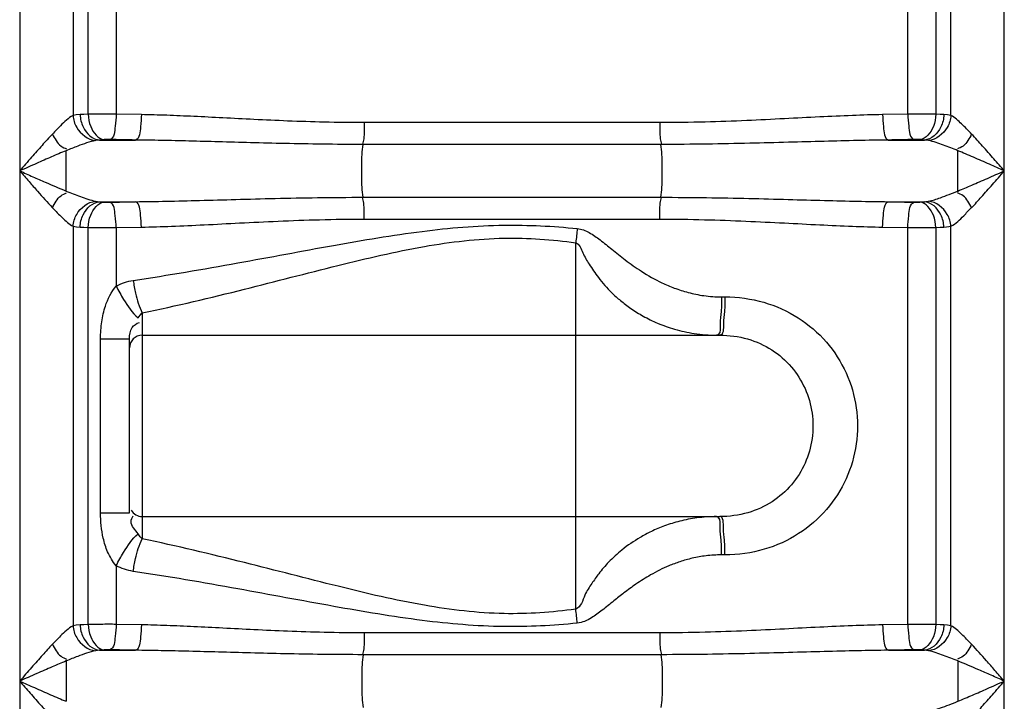
# Model space of a CAD drawing. Units: millimetres. Extents: x 13468 to 16823, y 3827 to 7519.
# Drawn here: x 15302 to 15611, y 6603 to 6817 of the extents above; entities that cross this region are included whole.
import ezdxf

# ---------------------------------------------------------------- set-up
doc = ezdxf.new("R2010")
doc.units = ezdxf.units.MM
doc.layers.add('körperlinien dünn', color=1, linetype='Continuous', lineweight=25)

msp = doc.modelspace()

# ---------------------------------------------------------------- linework, layer by layer
at = {"layer": 'körperlinien dünn'}
for p, q in [((15302.07, 6879.52), (15302.07, 5898.1)), ((15318.81, 6879.52), (15318.81, 6787.1)), ((15323.55, 6787.5), (15323.55, 6877.33)), ((15332.35, 6877.41), (15332.35, 6787.54)), ((15580.73, 6787.54), (15580.73, 6873.07)), ((15589.53, 6873.07), (15589.53, 6787.5)), ((15594.27, 6787.1), (15594.27, 6873.07)), ((15611.01, 5898.1), (15611.01, 6873.07)), ((15340.27, 6787.38), (15332.35, 6787.54)), ((15580.73, 6787.54), (15572.81, 6787.38)), ((15502.91, 6784.86), (15410.17, 6784.86)), ((15327.15, 6779.41), (15338.42, 6779.41)), ((15503.26, 6778.03), (15409.82, 6778.03)), ((15574.66, 6779.41), (15585.93, 6779.41)), ((15316.65, 6763.42), (15316.65, 6776.06)), ((15327.15, 6760.07), (15338.42, 6760.07)), ((15409.82, 6761.45), (15503.26, 6761.45)), ((15574.66, 6760.07), (15585.93, 6760.07)), ((15410.17, 6754.62), (15502.91, 6754.62)), ((15318.81, 6752.37), (15318.81, 6627.1)), ((15323.55, 6627.5), (15323.55, 6751.98)), ((15332.35, 6751.94), (15340.27, 6752.1)), ((15332.35, 6751.94), (15332.35, 6733.61)), ((15572.81, 6752.1), (15580.73, 6751.94)), ((15580.73, 6627.54), (15580.73, 6751.94)), ((15589.53, 6751.98), (15589.53, 6627.5)), ((15594.27, 6627.1), (15594.27, 6752.37)), ((15476.54, 6632.33), (15476.54, 6747.21)), ((15522.28, 6730.22), (15523.34, 6730.22)), ((15340.54, 6725.21), (15340.54, 6654.34)), ((15327.44, 6662.46), (15327.44, 6717.08)), ((15327.44, 6717.08), (15336.54, 6717.08)), ((15336.54, 6662.46), (15336.54, 6717.08)), ((15340.54, 6718.22), (15521.74, 6718.22)), ((15327.44, 6662.46), (15336.54, 6662.46)), ((15340.54, 6661.32), (15521.74, 6661.32)), ((15523.34, 6649.32), (15522.28, 6649.32)), ((15332.34, 6645.93), (15332.35, 6627.54)), ((15340.27, 6627.38), (15332.35, 6627.54)), ((15580.73, 6627.54), (15572.81, 6627.38)), ((15502.91, 6624.86), (15410.17, 6624.86)), ((15327.15, 6619.41), (15338.42, 6619.41)), ((15503.26, 6618.03), (15409.82, 6618.03)), ((15574.66, 6619.41), (15585.93, 6619.41)), ((15596.43, 6616.06), (15596.43, 6603.42))]:
    msp.add_line(p, q, dxfattribs=at)
for points in [[(15321.04, 6787.38), (15319.82, 6787.27), (15318.81, 6787.1)], [(15323.55, 6787.5), (15322.2, 6787.44), (15321.04, 6787.38)], [(15592.04, 6787.38), (15590.84, 6787.44), (15589.53, 6787.5)], [(15594.27, 6787.1), (15593.21, 6787.28), (15592.04, 6787.38)], [(15327.15, 6779.41), (15326.45, 6779.35), (15325.87, 6779.26)], [(15328.61, 6779.53), (15327.83, 6779.47), (15327.15, 6779.41)], [(15330.37, 6779.57), (15330.14, 6779.57), (15329.9, 6779.57), (15329.66, 6779.57), (15329.41, 6779.57), (15329.15, 6779.56), (15328.88, 6779.55), (15328.61, 6779.53)], [(15584.47, 6779.53), (15584.25, 6779.55), (15584.01, 6779.56), (15583.74, 6779.57), (15583.44, 6779.57), (15583.09, 6779.57), (15582.71, 6779.57)], [(15585.93, 6779.41), (15585.23, 6779.47), (15584.47, 6779.53)], [(15587.21, 6779.26), (15586.6, 6779.35), (15585.93, 6779.41)], [(15325.87, 6760.22), (15326.48, 6760.13), (15327.15, 6760.07)], [(15327.15, 6760.07), (15327.85, 6760.01), (15328.61, 6759.95)], [(15328.61, 6759.95), (15328.83, 6759.93), (15329.07, 6759.92), (15329.34, 6759.91), (15329.64, 6759.91), (15329.98, 6759.91), (15330.37, 6759.91)], [(15582.71, 6759.91), (15582.94, 6759.91), (15583.17, 6759.91), (15583.41, 6759.91), (15583.66, 6759.91), (15583.93, 6759.92), (15584.2, 6759.93), (15584.47, 6759.95)], [(15584.47, 6759.95), (15585.25, 6760.01), (15585.93, 6760.07)], [(15585.93, 6760.07), (15586.4, 6760.11), (15586.83, 6760.16), (15587.21, 6760.22)], [(15318.81, 6752.37), (15319.87, 6752.2), (15321.04, 6752.1)], [(15321.04, 6752.1), (15322.24, 6752.04), (15323.55, 6751.98)], [(15589.53, 6751.98), (15590.88, 6752.04), (15592.04, 6752.1)], [(15592.04, 6752.1), (15592.86, 6752.17), (15593.6, 6752.26), (15594.27, 6752.37)], [(15339.24, 6723.65), (15339.88, 6724.53), (15340.54, 6725.21)], [(15340.54, 6654.34), (15339.88, 6655), (15339.24, 6655.89)], [(15321.04, 6627.38), (15319.82, 6627.27), (15318.81, 6627.1)], [(15323.55, 6627.5), (15322.2, 6627.44), (15321.04, 6627.38)], [(15592.04, 6627.38), (15590.84, 6627.44), (15589.53, 6627.5)], [(15594.27, 6627.1), (15593.21, 6627.28), (15592.04, 6627.38)], [(15327.15, 6619.41), (15326.45, 6619.35), (15325.87, 6619.26)], [(15328.61, 6619.53), (15327.83, 6619.47), (15327.15, 6619.41)], [(15330.37, 6619.57), (15330.14, 6619.57), (15329.9, 6619.57), (15329.66, 6619.57), (15329.41, 6619.57), (15329.15, 6619.56), (15328.88, 6619.55), (15328.61, 6619.53)], [(15584.47, 6619.53), (15584.25, 6619.55), (15584.01, 6619.56), (15583.74, 6619.57), (15583.44, 6619.57), (15583.09, 6619.57), (15582.71, 6619.57)], [(15585.93, 6619.41), (15585.23, 6619.47), (15584.47, 6619.53)], [(15587.21, 6619.26), (15586.6, 6619.35), (15585.93, 6619.41)]]:
    msp.add_lwpolyline(points, dxfattribs=at)
for centre, start, end in [((15340.54, 6714.22), 90, 180), ((15340.54, 6665.32), 210, 270)]:
    msp.add_arc(centre, 4, start, end, dxfattribs=at)
for points, knots in [([(15321.04, 6787.38), (15321.09, 6786.05), (15321.8, 6782.59), (15324.95, 6779.57), (15327.15, 6779.41)], [0, 0, 0, 0, 3.972479, 10.585839, 10.585839, 10.585839, 10.585839]), ([(15332.35, 6787.54), (15330.76, 6787.55), (15327.83, 6787.55), (15324.9, 6787.52), (15323.55, 6787.5)], [0, 0, 0, 0, 4.763699, 8.793478, 8.793478, 8.793478, 8.793478]), ([(15323.55, 6787.5), (15323.61, 6786.2), (15324.14, 6783.04), (15326.64, 6779.74), (15328.61, 6779.53)], [0, 0, 0, 0, 3.91821, 9.857873, 9.857873, 9.857873, 9.857873]), ([(15332.35, 6787.54), (15332.32, 6786.27), (15331.97, 6783.82), (15331.78, 6780.05), (15330.37, 6779.57)], [0, 0, 0, 0, 3.814753, 8.302094, 8.302094, 8.302094, 8.302094]), ([(15340.27, 6787.38), (15340.24, 6786.11), (15339.89, 6783.67), (15339.81, 6779.92), (15338.42, 6779.41)], [0, 0, 0, 0, 3.811988, 8.260787, 8.260787, 8.260787, 8.260787]), ([(15410.17, 6784.86), (15405.99, 6784.86), (15397.97, 6784.96), (15386.44, 6785.34), (15375.84, 6785.83), (15366.03, 6786.34), (15356.9, 6786.8), (15348.39, 6787.17), (15342.91, 6787.33), (15340.27, 6787.38)], [0, 0, 0, 0, 12.553991, 24.042168, 34.606537, 44.385765, 53.513878, 62.035024, 69.958843, 69.958843, 69.958843, 69.958843]), ([(15572.81, 6787.38), (15569.65, 6787.32), (15563.07, 6787.11), (15552.82, 6786.64), (15541.78, 6786.06), (15529.81, 6785.47), (15516.76, 6784.99), (15507.66, 6784.86), (15502.91, 6784.86)], [0, 0, 0, 0, 9.491935, 19.748077, 30.770212, 42.681003, 55.680485, 69.958646, 69.958646, 69.958646, 69.958646]), ([(15572.81, 6787.38), (15572.84, 6786.11), (15573.19, 6783.67), (15573.26, 6779.92), (15574.66, 6779.41)], [0, 0, 0, 0, 3.81198, 8.260771, 8.260771, 8.260771, 8.260771]), ([(15580.73, 6787.54), (15580.76, 6786.27), (15581.11, 6783.82), (15581.29, 6780.05), (15582.71, 6779.57)], [0, 0, 0, 0, 3.814754, 8.302094, 8.302094, 8.302094, 8.302094]), ([(15589.53, 6787.5), (15587.81, 6787.53), (15584.88, 6787.56), (15581.95, 6787.52), (15580.74, 6787.47)], [0, 0, 0, 0, 5.156154, 8.791169, 8.791169, 8.791169, 8.791169]), ([(15589.53, 6787.5), (15589.47, 6786.2), (15588.94, 6783.04), (15586.44, 6779.74), (15584.47, 6779.53)], [0, 0, 0, 0, 3.91821, 9.857874, 9.857874, 9.857874, 9.857874]), ([(15592.04, 6787.38), (15591.98, 6786.05), (15591.28, 6782.59), (15588.13, 6779.57), (15585.93, 6779.41)], [0, 0, 0, 0, 3.972566, 10.585824, 10.585824, 10.585824, 10.585824]), ([(15318.81, 6787.11), (15317.32, 6786.32), (15315.2, 6784.22), (15313.17, 6782.16), (15312.33, 6781.28)], [0, 0, 0, 0, 5.067235, 8.728433, 8.728433, 8.728433, 8.728433]), ([(15318.8, 6787.1), (15318.91, 6785.81), (15319.96, 6782.18), (15323.48, 6779.5), (15325.87, 6779.26)], [0, 0, 0, 0, 3.904387, 11.105913, 11.105913, 11.105913, 11.105913]), ([(15410.17, 6784.86), (15410.17, 6783.18), (15410.29, 6780.89), (15409.79, 6778.66), (15409.6, 6778.1)], [0, 0, 0, 0, 5.049914, 6.812505, 6.812505, 6.812505, 6.812505]), ([(15502.91, 6784.86), (15502.91, 6783.18), (15502.79, 6780.89), (15503.29, 6778.66), (15503.48, 6778.1)], [0, 0, 0, 0, 5.049939, 6.812507, 6.812507, 6.812507, 6.812507]), ([(15594.27, 6787.1), (15594.16, 6785.81), (15593.11, 6782.18), (15589.6, 6779.5), (15587.21, 6779.26)], [0, 0, 0, 0, 3.904441, 11.105321, 11.105321, 11.105321, 11.105321]), ([(15600.75, 6781.28), (15599.72, 6782.37), (15597.69, 6784.42), (15595.52, 6786.45), (15594.27, 6787.1)], [0, 0, 0, 0, 4.495868, 8.726498, 8.726498, 8.726498, 8.726498]), ([(15312.33, 6781.28), (15311.23, 6780.11), (15309.04, 6777.7), (15305.64, 6773.84), (15303.31, 6771.17), (15302.07, 6769.74)], [0, 0, 0, 0, 4.804503, 9.770859, 15.439772, 15.439772, 15.439772, 15.439772]), ([(15312.33, 6781.28), (15313.05, 6779.92), (15314.13, 6777.85), (15316.17, 6776.83), (15316.81, 6776.67)], [0, 0, 0, 0, 4.615386, 6.58737, 6.58737, 6.58737, 6.58737]), ([(15600.75, 6781.28), (15600.03, 6779.92), (15598.95, 6777.85), (15596.91, 6776.83), (15596.27, 6776.67)], [0, 0, 0, 0, 4.615386, 6.58737, 6.58737, 6.58737, 6.58737]), ([(15611.01, 6769.74), (15609.92, 6770.99), (15607.66, 6773.59), (15604.26, 6777.45), (15601.91, 6780.04), (15600.75, 6781.28)], [0, 0, 0, 0, 4.95531, 10.35154, 15.439756, 15.439756, 15.439756, 15.439756]), ([(15325.87, 6779.26), (15323.96, 6778.87), (15320.89, 6777.74), (15317.86, 6776.56), (15316.65, 6776.06)], [0, 0, 0, 0, 5.834763, 9.756867, 9.756867, 9.756867, 9.756867]), ([(15338.42, 6779.41), (15337.08, 6779.43), (15334.39, 6779.49), (15331.71, 6779.54), (15330.37, 6779.57)], [0, 0, 0, 0, 4.028336, 8.054603, 8.054603, 8.054603, 8.054603]), ([(15409.82, 6778.03), (15405.55, 6778.03), (15397.36, 6778.08), (15385.58, 6778.29), (15374.75, 6778.56), (15364.72, 6778.84), (15355.39, 6779.09), (15346.7, 6779.29), (15341.11, 6779.38), (15338.42, 6779.41)], [0, 0, 0, 0, 12.815535, 24.551269, 35.342611, 45.328124, 54.644058, 63.335364, 71.41149, 71.41149, 71.41149, 71.41149]), ([(15409.82, 6761.45), (15409.5, 6763.54), (15409.39, 6766.98), (15409.39, 6772.5), (15409.5, 6775.94), (15409.82, 6778.03)], [0, 0, 0, 0, 6.329567, 10.277058, 16.606641, 16.606641, 16.606641, 16.606641]), ([(15574.66, 6779.41), (15571.43, 6779.37), (15564.72, 6779.26), (15554.26, 6779), (15542.97, 6778.68), (15530.74, 6778.36), (15517.41, 6778.1), (15508.12, 6778.03), (15503.26, 6778.03)], [0, 0, 0, 0, 9.675167, 20.137913, 31.389596, 43.55481, 56.834786, 71.411432, 71.411432, 71.411432, 71.411432]), ([(15503.26, 6761.45), (15503.58, 6763.54), (15503.69, 6766.98), (15503.69, 6772.5), (15503.58, 6775.94), (15503.26, 6778.03)], [0, 0, 0, 0, 6.32958, 10.277064, 16.606641, 16.606641, 16.606641, 16.606641]), ([(15582.71, 6779.57), (15581.37, 6779.54), (15578.68, 6779.49), (15576, 6779.43), (15574.66, 6779.41)], [0, 0, 0, 0, 4.026129, 8.054603, 8.054603, 8.054603, 8.054603]), ([(15596.42, 6776.07), (15594.93, 6776.67), (15591.9, 6777.86), (15588.82, 6778.93), (15587.21, 6779.26)], [0, 0, 0, 0, 4.825312, 9.746769, 9.746769, 9.746769, 9.746769]), ([(15316.65, 6776.06), (15315.11, 6775.43), (15312.01, 6774.12), (15307.15, 6771.99), (15303.84, 6770.52), (15302.07, 6769.74)], [0, 0, 0, 0, 5.003914, 10.105258, 15.892616, 15.892616, 15.892616, 15.892616]), ([(15596.43, 6763.42), (15596.43, 6765.52), (15596.43, 6769.74), (15596.42, 6773.96), (15596.42, 6776.07)], [0, 0, 0, 0, 6.326599, 12.651338, 12.651338, 12.651338, 12.651338]), ([(15611.01, 6769.74), (15609.46, 6770.42), (15606.24, 6771.86), (15601.38, 6773.99), (15598.05, 6775.4), (15596.42, 6776.07)], [0, 0, 0, 0, 5.05776, 10.595475, 15.903686, 15.903686, 15.903686, 15.903686]), ([(15302.07, 6769.74), (15303.46, 6769.13), (15306.11, 6767.95), (15310.96, 6765.81), (15314.44, 6764.32), (15316.65, 6763.42)], [0, 0, 0, 0, 4.546459, 8.708426, 15.892549, 15.892549, 15.892549, 15.892549]), ([(15302.07, 6769.74), (15303.05, 6768.62), (15304.91, 6766.48), (15308.3, 6762.61), (15310.75, 6759.88), (15312.33, 6758.2)], [0, 0, 0, 0, 4.455192, 8.518388, 15.439645, 15.439645, 15.439645, 15.439645]), ([(15596.43, 6763.42), (15597.89, 6764.02), (15600.99, 6765.32), (15605.84, 6767.45), (15609.23, 6768.95), (15611.01, 6769.74)], [0, 0, 0, 0, 4.762443, 10.068939, 15.892622, 15.892622, 15.892622, 15.892622]), ([(15600.75, 6758.2), (15601.79, 6759.31), (15603.98, 6761.71), (15607.38, 6765.57), (15609.76, 6768.3), (15611.01, 6769.74)], [0, 0, 0, 0, 4.570422, 9.735471, 15.439784, 15.439784, 15.439784, 15.439784]), ([(15312.33, 6758.2), (15313.05, 6759.56), (15314.13, 6761.63), (15316.17, 6762.65), (15316.81, 6762.81)], [0, 0, 0, 0, 4.615386, 6.58737, 6.58737, 6.58737, 6.58737]), ([(15316.65, 6763.42), (15318.13, 6762.82), (15321.15, 6761.63), (15324.24, 6760.55), (15325.87, 6760.22)], [0, 0, 0, 0, 4.781629, 9.757942, 9.757942, 9.757942, 9.757942]), ([(15587.21, 6760.22), (15588.49, 6760.48), (15591.59, 6761.49), (15594.62, 6762.68), (15596.43, 6763.42)], [0, 0, 0, 0, 3.905912, 9.759011, 9.759011, 9.759011, 9.759011]), ([(15600.75, 6758.2), (15600.03, 6759.56), (15598.95, 6761.63), (15596.91, 6762.65), (15596.27, 6762.81)], [0, 0, 0, 0, 4.615111, 6.587125, 6.587125, 6.587125, 6.587125]), ([(15318.81, 6752.37), (15318.91, 6753.67), (15319.96, 6757.3), (15323.48, 6759.98), (15325.87, 6760.22)], [0, 0, 0, 0, 3.90444, 11.105314, 11.105314, 11.105314, 11.105314]), ([(15321.04, 6752.1), (15321.09, 6753.43), (15321.8, 6756.89), (15324.95, 6759.91), (15327.15, 6760.07)], [0, 0, 0, 0, 3.972565, 10.585822, 10.585822, 10.585822, 10.585822]), ([(15323.55, 6751.98), (15323.61, 6753.28), (15324.14, 6756.44), (15326.64, 6759.74), (15328.61, 6759.95)], [0, 0, 0, 0, 3.91821, 9.857874, 9.857874, 9.857874, 9.857874]), ([(15330.37, 6759.91), (15331.71, 6759.94), (15334.39, 6759.99), (15337.08, 6760.05), (15338.42, 6760.07)], [0, 0, 0, 0, 4.02303, 8.054603, 8.054603, 8.054603, 8.054603]), ([(15332.35, 6751.94), (15332.32, 6753.21), (15331.97, 6755.66), (15331.78, 6759.43), (15330.37, 6759.91)], [0, 0, 0, 0, 3.814753, 8.302094, 8.302094, 8.302094, 8.302094]), ([(15338.42, 6760.07), (15341.63, 6760.11), (15348.32, 6760.22), (15358.8, 6760.48), (15370.18, 6760.8), (15382.51, 6761.12), (15395.83, 6761.38), (15405.04, 6761.45), (15409.82, 6761.45)], [0, 0, 0, 0, 9.629339, 20.084319, 31.446947, 43.786649, 57.084322, 71.411436, 71.411436, 71.411436, 71.411436]), ([(15340.27, 6752.1), (15340.24, 6753.37), (15339.89, 6755.81), (15339.81, 6759.56), (15338.42, 6760.07)], [0, 0, 0, 0, 3.811979, 8.26077, 8.26077, 8.26077, 8.26077]), ([(15410.17, 6754.62), (15410.17, 6756.3), (15410.29, 6758.59), (15409.79, 6760.82), (15409.6, 6761.38)], [0, 0, 0, 0, 5.04994, 6.812507, 6.812507, 6.812507, 6.812507]), ([(15502.91, 6754.62), (15502.91, 6756.3), (15502.79, 6758.59), (15503.29, 6760.82), (15503.48, 6761.38)], [0, 0, 0, 0, 5.049919, 6.812505, 6.812505, 6.812505, 6.812505]), ([(15503.26, 6761.45), (15508.04, 6761.45), (15517.25, 6761.38), (15530.57, 6761.12), (15542.89, 6760.8), (15554.27, 6760.48), (15564.75, 6760.22), (15571.45, 6760.11), (15574.66, 6760.07)], [0, 0, 0, 0, 14.334327, 27.635305, 39.962214, 51.320313, 61.777574, 71.411436, 71.411436, 71.411436, 71.411436]), ([(15572.81, 6752.1), (15572.84, 6753.37), (15573.19, 6755.81), (15573.26, 6759.56), (15574.66, 6760.07)], [0, 0, 0, 0, 3.811986, 8.260788, 8.260788, 8.260788, 8.260788]), ([(15574.66, 6760.07), (15576, 6760.05), (15578.69, 6759.99), (15581.37, 6759.94), (15582.71, 6759.91)], [0, 0, 0, 0, 4.031541, 8.054603, 8.054603, 8.054603, 8.054603]), ([(15580.73, 6751.94), (15580.76, 6753.21), (15581.11, 6755.66), (15581.29, 6759.43), (15582.71, 6759.91)], [0, 0, 0, 0, 3.814753, 8.302094, 8.302094, 8.302094, 8.302094]), ([(15589.53, 6751.98), (15589.47, 6753.28), (15588.94, 6756.44), (15586.44, 6759.74), (15584.47, 6759.95)], [0, 0, 0, 0, 3.918211, 9.857875, 9.857875, 9.857875, 9.857875]), ([(15592.04, 6752.1), (15591.98, 6753.43), (15591.28, 6756.89), (15588.13, 6759.91), (15585.93, 6760.07)], [0, 0, 0, 0, 3.972565, 10.585822, 10.585822, 10.585822, 10.585822]), ([(15594.27, 6752.37), (15594.16, 6753.67), (15593.11, 6757.3), (15589.6, 6759.98), (15587.21, 6760.22)], [0, 0, 0, 0, 3.904435, 11.105354, 11.105354, 11.105354, 11.105354]), ([(15312.33, 6758.2), (15313.35, 6757.12), (15315.38, 6755.07), (15317.54, 6753.04), (15318.81, 6752.37)], [0, 0, 0, 0, 4.446298, 8.72647, 8.72647, 8.72647, 8.72647]), ([(15594.27, 6752.38), (15595.8, 6753.18), (15597.97, 6755.23), (15599.86, 6757.42), (15600.69, 6758.26)], [0, 0, 0, 0, 5.186631, 8.724355, 8.724355, 8.724355, 8.724355]), ([(15340.27, 6752.1), (15343.41, 6752.16), (15349.98, 6752.37), (15360.24, 6752.84), (15371.38, 6753.42), (15383.44, 6754.02), (15396.48, 6754.49), (15405.5, 6754.62), (15410.17, 6754.62)], [0, 0, 0, 0, 9.447002, 19.695545, 30.826338, 42.907762, 55.924617, 69.958659, 69.958659, 69.958659, 69.958659]), ([(15502.91, 6754.62), (15507.59, 6754.62), (15516.61, 6754.49), (15529.64, 6754.02), (15541.7, 6753.42), (15552.83, 6752.84), (15563.1, 6752.37), (15569.66, 6752.16), (15572.81, 6752.1)], [0, 0, 0, 0, 14.040952, 27.061046, 39.130058, 50.256459, 60.507216, 69.95866, 69.95866, 69.95866, 69.95866]), ([(15323.55, 6751.98), (15325.27, 6751.95), (15328.2, 6751.91), (15331.13, 6751.96), (15332.34, 6752)], [0, 0, 0, 0, 5.156069, 8.791095, 8.791095, 8.791095, 8.791095]), ([(15337.69, 6735.39), (15348.66, 6737.02), (15369.63, 6740.64), (15399.76, 6746.3), (15427.49, 6751.05), (15453.1, 6753.24), (15469.38, 6752.42), (15477.03, 6751.65)], [0, 0, 0, 0, 33.278497, 63.82557, 91.974274, 117.6761, 140.741629, 140.741629, 140.741629, 140.741629]), ([(15477.03, 6751.65), (15478.34, 6751.54), (15480.92, 6750.47), (15484.37, 6748.01), (15488.04, 6745.02), (15492.26, 6741.62), (15497.41, 6737.94), (15502.59, 6735.01), (15507.54, 6732.89), (15511.93, 6731.49), (15516.89, 6730.48), (15520.43, 6730.22), (15522.28, 6730.22)], [0, 0, 0, 0, 3.926811, 8.086389, 12.745576, 18.113416, 24.366402, 31.715371, 35.905498, 40.493508, 45.524041, 51.074233, 51.074233, 51.074233, 51.074233]), ([(15580.73, 6751.94), (15582.32, 6751.93), (15585.25, 6751.93), (15588.18, 6751.96), (15589.53, 6751.98)], [0, 0, 0, 0, 4.7637, 8.793381, 8.793381, 8.793381, 8.793381]), ([(15340.54, 6725.21), (15351.27, 6727.43), (15371.75, 6732.33), (15401.08, 6739.96), (15428.07, 6746.36), (15453.16, 6749.38), (15469.1, 6748.25), (15476.54, 6747.21)], [0, 0, 0, 0, 32.885192, 63.140578, 90.923233, 116.070783, 138.604721, 138.604721, 138.604721, 138.604721]), ([(15476.54, 6747.21), (15477.75, 6746.78), (15478.67, 6743.76), (15480.91, 6740.25), (15483.77, 6735.84), (15487.15, 6732.09), (15490.64, 6728.94), (15493.92, 6726.46), (15497.81, 6724.05), (15502.38, 6721.82), (15507.73, 6719.92), (15513.91, 6718.56), (15518.36, 6718.22), (15520.7, 6718.22)], [0, 0, 0, 0, 3.852538, 7.938216, 13.061332, 19.385945, 23.070737, 27.157056, 31.698968, 36.761634, 42.4016, 48.681141, 55.707534, 55.707534, 55.707534, 55.707534]), ([(15337.69, 6735.39), (15337.88, 6734.04), (15338.54, 6730.58), (15339.5, 6727.12), (15340.54, 6725.21)], [0, 0, 0, 0, 4.065216, 10.596315, 10.596315, 10.596315, 10.596315]), ([(15327.44, 6717.08), (15327.44, 6718.87), (15327.68, 6722.35), (15328.93, 6728.07), (15330.8, 6731.81), (15332.35, 6733.61)], [0, 0, 0, 0, 5.372072, 10.404158, 17.53038, 17.53038, 17.53038, 17.53038]), ([(15332.35, 6733.61), (15333.06, 6732.19), (15335.05, 6728.69), (15337.33, 6725.2), (15339.24, 6723.65)], [0, 0, 0, 0, 4.771239, 12.147215, 12.147215, 12.147215, 12.147215]), ([(15523.34, 6730.22), (15527.45, 6730.22), (15535.56, 6729.12), (15546.6, 6724.17), (15555.56, 6716.45), (15561.84, 6706.64), (15565.08, 6695.55), (15565.08, 6684.03), (15561.86, 6672.96), (15555.62, 6663.18), (15546.71, 6655.45), (15535.66, 6650.44), (15527.5, 6649.32), (15523.34, 6649.32)], [0, 0, 0, 0, 12.307696, 24.186475, 35.820428, 47.282366, 58.66738, 70.013974, 81.364511, 92.791057, 104.375968, 116.24364, 128.704557, 128.704557, 128.704557, 128.704557]), ([(15522.16, 6725.63), (15522.04, 6724.33), (15521.55, 6722.12), (15522.11, 6719.16), (15521.26, 6718.42)], [0, 0, 0, 0, 3.908082, 7.271084, 7.271084, 7.271084, 7.271084]), ([(15523.22, 6725.63), (15523.1, 6724.33), (15522.71, 6722.37), (15522.97, 6718.22), (15521.74, 6718.22)], [0, 0, 0, 0, 3.908542, 7.601026, 7.601026, 7.601026, 7.601026]), ([(15336.54, 6717.08), (15336.54, 6718.3), (15336.77, 6720.63), (15338.73, 6721.96), (15339.62, 6722.19)], [0, 0, 0, 0, 3.650263, 6.379932, 6.379932, 6.379932, 6.379932]), ([(15521.74, 6718.22), (15524.67, 6718.22), (15530.42, 6717.47), (15538.22, 6713.97), (15544.47, 6708.52), (15548.82, 6701.62), (15551.05, 6693.82), (15551.05, 6685.73), (15548.83, 6677.95), (15544.5, 6671.06), (15538.28, 6665.62), (15530.48, 6662.09), (15524.7, 6661.32), (15521.74, 6661.32)], [0, 0, 0, 0, 8.795191, 17.137746, 25.275606, 33.305904, 41.3046, 49.285885, 57.260198, 65.265873, 73.369512, 81.704713, 90.589501, 90.589501, 90.589501, 90.589501]), ([(15332.34, 6645.93), (15331.23, 6647.23), (15329.58, 6650.04), (15327.84, 6655.65), (15327.44, 6659.82), (15327.44, 6662.46)], [0, 0, 0, 0, 5.121121, 9.607523, 17.543297, 17.543297, 17.543297, 17.543297]), ([(15339.24, 6655.89), (15338.42, 6657.14), (15336.35, 6658.86), (15337.31, 6661.08), (15337.7, 6661.61)], [0, 0, 0, 0, 4.473961, 6.439837, 6.439837, 6.439837, 6.439837]), ([(15514.56, 6660.92), (15512.74, 6660.68), (15509.3, 6660.02), (15504.52, 6658.54), (15500.38, 6656.79), (15495.84, 6654.38), (15491.26, 6651.22), (15487, 6647.31), (15483.89, 6643.74), (15481.48, 6640.2), (15479.06, 6636.7), (15478.19, 6632.92), (15476.54, 6632.33)], [0, 0, 0, 0, 5.509411, 10.490831, 14.967369, 18.9893, 25.889554, 31.573952, 36.300763, 40.084366, 44.300805, 49.551584, 49.551584, 49.551584, 49.551584]), ([(15522.16, 6653.91), (15522.04, 6655.21), (15521.55, 6657.42), (15522.11, 6660.39), (15521.26, 6661.12)], [0, 0, 0, 0, 3.908073, 7.270819, 7.270819, 7.270819, 7.270819]), ([(15523.22, 6653.91), (15523.1, 6655.21), (15522.71, 6657.17), (15522.97, 6661.32), (15521.74, 6661.32)], [0, 0, 0, 0, 3.908571, 7.601562, 7.601562, 7.601562, 7.601562]), ([(15332.35, 6645.93), (15333.06, 6647.36), (15335.05, 6650.85), (15337.33, 6654.34), (15339.24, 6655.89)], [0, 0, 0, 0, 4.771282, 12.14727, 12.14727, 12.14727, 12.14727]), ([(15337.69, 6644.16), (15337.88, 6645.5), (15338.54, 6648.96), (15339.5, 6652.42), (15340.54, 6654.34)], [0, 0, 0, 0, 4.06516, 10.596123, 10.596123, 10.596123, 10.596123]), ([(15476.54, 6632.33), (15469.1, 6631.3), (15453.16, 6630.16), (15428.09, 6633.18), (15401.11, 6639.57), (15371.78, 6647.21), (15351.29, 6652.11), (15340.54, 6654.34)], [0, 0, 0, 0, 22.545732, 47.660311, 75.413336, 105.681901, 138.60478, 138.60478, 138.60478, 138.60478]), ([(15522.28, 6649.32), (15520.66, 6649.32), (15517.57, 6649.13), (15513.2, 6648.35), (15509.31, 6647.26), (15504.9, 6645.6), (15500.26, 6643.29), (15495.61, 6640.34), (15491.82, 6637.55), (15488.33, 6634.77), (15485.01, 6632.05), (15481.4, 6629.36), (15478.61, 6628.05), (15477.03, 6627.9)], [0, 0, 0, 0, 4.856508, 9.256975, 13.286495, 16.95821, 23.371451, 28.798988, 33.476189, 37.478828, 42.180615, 46.320153, 51.066178, 51.066178, 51.066178, 51.066178]), ([(15477.03, 6627.9), (15469.38, 6627.13), (15453.1, 6626.3), (15427.51, 6628.49), (15399.79, 6633.24), (15369.66, 6638.89), (15348.67, 6642.52), (15337.69, 6644.16)], [0, 0, 0, 0, 23.077654, 48.745772, 76.864678, 107.425103, 140.741654, 140.741654, 140.741654, 140.741654]), ([(15318.81, 6627.11), (15317.32, 6626.32), (15315.2, 6624.22), (15313.17, 6622.16), (15312.33, 6621.28)], [0, 0, 0, 0, 5.067556, 8.728461, 8.728461, 8.728461, 8.728461]), ([(15318.8, 6627.1), (15318.91, 6625.81), (15319.96, 6622.18), (15323.48, 6619.5), (15325.87, 6619.26)], [0, 0, 0, 0, 3.904386, 11.10591, 11.10591, 11.10591, 11.10591]), ([(15321.04, 6627.38), (15321.09, 6626.05), (15321.8, 6622.59), (15324.95, 6619.57), (15327.15, 6619.41)], [0, 0, 0, 0, 3.972479, 10.585839, 10.585839, 10.585839, 10.585839]), ([(15332.35, 6627.54), (15330.76, 6627.55), (15327.83, 6627.55), (15324.9, 6627.52), (15323.55, 6627.5)], [0, 0, 0, 0, 4.763657, 8.793478, 8.793478, 8.793478, 8.793478]), ([(15323.55, 6627.5), (15323.61, 6626.2), (15324.14, 6623.04), (15326.64, 6619.74), (15328.61, 6619.53)], [0, 0, 0, 0, 3.91821, 9.857873, 9.857873, 9.857873, 9.857873]), ([(15332.35, 6627.54), (15332.32, 6626.27), (15331.97, 6623.82), (15331.78, 6620.05), (15330.37, 6619.57)], [0, 0, 0, 0, 3.814753, 8.302094, 8.302094, 8.302094, 8.302094]), ([(15340.27, 6627.38), (15340.24, 6626.11), (15339.89, 6623.67), (15339.81, 6619.92), (15338.42, 6619.41)], [0, 0, 0, 0, 3.811988, 8.260787, 8.260787, 8.260787, 8.260787]), ([(15410.17, 6624.86), (15405.99, 6624.86), (15397.97, 6624.96), (15386.44, 6625.34), (15375.84, 6625.83), (15366.03, 6626.34), (15356.9, 6626.8), (15348.39, 6627.17), (15342.91, 6627.33), (15340.27, 6627.38)], [0, 0, 0, 0, 12.55399, 24.042167, 34.606536, 44.385763, 53.513877, 62.035023, 69.958843, 69.958843, 69.958843, 69.958843]), ([(15572.81, 6627.38), (15569.65, 6627.32), (15563.07, 6627.11), (15552.82, 6626.64), (15541.78, 6626.06), (15529.81, 6625.47), (15516.76, 6624.99), (15507.66, 6624.86), (15502.91, 6624.86)], [0, 0, 0, 0, 9.491935, 19.748077, 30.770212, 42.681003, 55.680485, 69.958646, 69.958646, 69.958646, 69.958646]), ([(15572.81, 6627.38), (15572.84, 6626.11), (15573.19, 6623.67), (15573.26, 6619.92), (15574.66, 6619.41)], [0, 0, 0, 0, 3.81198, 8.260771, 8.260771, 8.260771, 8.260771]), ([(15580.73, 6627.54), (15580.76, 6626.27), (15581.11, 6623.82), (15581.29, 6620.05), (15582.71, 6619.57)], [0, 0, 0, 0, 3.814754, 8.302094, 8.302094, 8.302094, 8.302094]), ([(15589.53, 6627.5), (15587.81, 6627.53), (15584.88, 6627.56), (15581.95, 6627.52), (15580.74, 6627.47)], [0, 0, 0, 0, 5.156186, 8.79117, 8.79117, 8.79117, 8.79117]), ([(15589.53, 6627.5), (15589.47, 6626.2), (15588.94, 6623.04), (15586.44, 6619.74), (15584.47, 6619.53)], [0, 0, 0, 0, 3.91821, 9.857874, 9.857874, 9.857874, 9.857874]), ([(15592.04, 6627.38), (15591.98, 6626.05), (15591.28, 6622.59), (15588.13, 6619.57), (15585.93, 6619.41)], [0, 0, 0, 0, 3.972566, 10.585824, 10.585824, 10.585824, 10.585824]), ([(15594.27, 6627.1), (15594.16, 6625.81), (15593.11, 6622.18), (15589.6, 6619.5), (15587.21, 6619.26)], [0, 0, 0, 0, 3.904441, 11.105321, 11.105321, 11.105321, 11.105321]), ([(15600.75, 6621.28), (15599.72, 6622.37), (15597.69, 6624.42), (15595.52, 6626.45), (15594.27, 6627.1)], [0, 0, 0, 0, 4.495868, 8.726498, 8.726498, 8.726498, 8.726498]), ([(15410.17, 6624.86), (15410.17, 6623.18), (15410.29, 6620.89), (15409.79, 6618.66), (15409.6, 6618.1)], [0, 0, 0, 0, 5.049914, 6.812505, 6.812505, 6.812505, 6.812505]), ([(15502.91, 6624.86), (15502.91, 6623.18), (15502.79, 6620.89), (15503.29, 6618.66), (15503.48, 6618.1)], [0, 0, 0, 0, 5.049939, 6.812507, 6.812507, 6.812507, 6.812507]), ([(15312.33, 6621.28), (15311.29, 6620.17), (15309.1, 6617.77), (15305.7, 6613.91), (15303.32, 6611.18), (15302.07, 6609.74)], [0, 0, 0, 0, 4.570422, 9.735471, 15.439784, 15.439784, 15.439784, 15.439784]), ([(15312.33, 6621.28), (15313.05, 6619.92), (15314.13, 6617.85), (15316.17, 6616.83), (15316.81, 6616.67)], [0, 0, 0, 0, 4.615111, 6.587125, 6.587125, 6.587125, 6.587125]), ([(15600.75, 6621.28), (15600.03, 6619.92), (15598.95, 6617.85), (15596.91, 6616.83), (15596.27, 6616.67)], [0, 0, 0, 0, 4.615386, 6.58737, 6.58737, 6.58737, 6.58737]), ([(15611.01, 6609.74), (15610.03, 6610.86), (15608.17, 6613), (15604.77, 6616.87), (15602.33, 6619.6), (15600.75, 6621.28)], [0, 0, 0, 0, 4.455348, 8.518592, 15.439645, 15.439645, 15.439645, 15.439645]), ([(15325.87, 6619.26), (15323.96, 6618.87), (15320.89, 6617.74), (15317.86, 6616.56), (15316.65, 6616.06)], [0, 0, 0, 0, 5.835077, 9.756867, 9.756867, 9.756867, 9.756867]), ([(15338.42, 6619.41), (15337.08, 6619.43), (15334.39, 6619.49), (15331.71, 6619.54), (15330.37, 6619.57)], [0, 0, 0, 0, 4.028336, 8.054603, 8.054603, 8.054603, 8.054603]), ([(15409.82, 6618.03), (15405.55, 6618.03), (15397.36, 6618.08), (15385.58, 6618.29), (15374.75, 6618.56), (15364.72, 6618.84), (15355.39, 6619.09), (15346.7, 6619.29), (15341.11, 6619.38), (15338.42, 6619.41)], [0, 0, 0, 0, 12.815534, 24.551268, 35.34261, 45.328123, 54.644057, 63.335363, 71.41149, 71.41149, 71.41149, 71.41149]), ([(15409.82, 6618.03), (15409.5, 6615.94), (15409.39, 6612.5), (15409.39, 6606.98), (15409.5, 6603.54), (15409.82, 6601.45)], [0, 0, 0, 0, 6.329583, 10.277074, 16.606641, 16.606641, 16.606641, 16.606641]), ([(15574.66, 6619.41), (15571.43, 6619.37), (15564.72, 6619.26), (15554.26, 6619), (15542.97, 6618.68), (15530.74, 6618.36), (15517.41, 6618.1), (15508.12, 6618.03), (15503.26, 6618.03)], [0, 0, 0, 0, 9.675167, 20.137913, 31.389596, 43.55481, 56.834786, 71.411432, 71.411432, 71.411432, 71.411432]), ([(15503.26, 6618.03), (15503.58, 6615.94), (15503.69, 6612.5), (15503.69, 6606.98), (15503.58, 6603.54), (15503.26, 6601.45)], [0, 0, 0, 0, 6.329577, 10.277062, 16.606641, 16.606641, 16.606641, 16.606641]), ([(15582.71, 6619.57), (15581.37, 6619.54), (15578.68, 6619.49), (15576, 6619.43), (15574.66, 6619.41)], [0, 0, 0, 0, 4.026129, 8.054603, 8.054603, 8.054603, 8.054603]), ([(15596.43, 6616.06), (15594.93, 6616.67), (15591.91, 6617.86), (15588.82, 6618.93), (15587.21, 6619.26)], [0, 0, 0, 0, 4.836549, 9.758005, 9.758005, 9.758005, 9.758005]), ([(15316.65, 6616.06), (15315.18, 6615.46), (15312.09, 6614.15), (15307.24, 6612.03), (15303.85, 6610.53), (15302.07, 6609.74)], [0, 0, 0, 0, 4.762444, 10.068939, 15.892622, 15.892622, 15.892622, 15.892622]), ([(15316.65, 6616.06), (15316.65, 6613.95), (15316.65, 6609.74), (15316.66, 6605.52), (15316.66, 6603.41)], [0, 0, 0, 0, 6.328175, 12.651338, 12.651338, 12.651338, 12.651338]), ([(15611.01, 6609.74), (15609.62, 6610.35), (15606.97, 6611.53), (15602.12, 6613.66), (15598.64, 6615.16), (15596.43, 6616.06)], [0, 0, 0, 0, 4.546618, 8.708635, 15.892549, 15.892549, 15.892549, 15.892549]), ([(15302.07, 6609.74), (15303.61, 6609.06), (15306.84, 6607.62), (15311.7, 6605.49), (15315.03, 6604.08), (15316.66, 6603.41)], [0, 0, 0, 0, 5.057759, 10.595474, 15.903686, 15.903686, 15.903686, 15.903686]), ([(15302.07, 6609.74), (15303.16, 6608.49), (15305.42, 6605.89), (15308.82, 6602.02), (15311.17, 6599.44), (15312.33, 6598.2)], [0, 0, 0, 0, 4.955309, 10.351539, 15.439756, 15.439756, 15.439756, 15.439756]), ([(15596.43, 6603.42), (15597.97, 6604.05), (15601.07, 6605.36), (15605.92, 6607.48), (15609.24, 6608.96), (15611.01, 6609.74)], [0, 0, 0, 0, 5.00205, 10.102629, 15.892616, 15.892616, 15.892616, 15.892616]), ([(15600.75, 6598.2), (15601.84, 6599.37), (15604.04, 6601.78), (15607.44, 6605.64), (15609.77, 6608.31), (15611.01, 6609.74)], [0, 0, 0, 0, 4.802698, 9.76829, 15.439772, 15.439772, 15.439772, 15.439772]), ([(15587.21, 6600.22), (15588.49, 6600.48), (15591.59, 6601.49), (15594.62, 6602.68), (15596.43, 6603.42)], [0, 0, 0, 0, 3.905912, 9.759011, 9.759011, 9.759011, 9.759011])]:
    msp.add_open_spline(points, degree=3, knots=knots, dxfattribs=at)
for points in [[(15477.03, 6751.65), (15476.88, 6750.17), (15476.72, 6748.69), (15476.54, 6747.21)], [(15332.35, 6733.61), (15334.01, 6734.48), (15335.83, 6735.11), (15337.69, 6735.39)], [(15522.28, 6730.22), (15522.28, 6728.69), (15522.29, 6727.16), (15522.16, 6725.63)], [(15523.34, 6730.22), (15523.34, 6728.69), (15523.36, 6727.15), (15523.22, 6725.63)], [(15521.26, 6718.42), (15521.11, 6718.29), (15520.9, 6718.22), (15520.7, 6718.22)], [(15520.69, 6661.32), (15518.64, 6661.32), (15516.59, 6661.19), (15514.56, 6660.92)], [(15521.26, 6661.12), (15521.11, 6661.25), (15520.9, 6661.32), (15520.7, 6661.32)], [(15522.28, 6649.32), (15522.28, 6650.85), (15522.29, 6652.39), (15522.16, 6653.91)], [(15523.34, 6649.32), (15523.34, 6650.85), (15523.36, 6652.39), (15523.22, 6653.91)], [(15337.69, 6644.16), (15335.83, 6644.44), (15334.01, 6645.07), (15332.34, 6645.93)], [(15477.03, 6627.9), (15476.88, 6629.38), (15476.72, 6630.86), (15476.54, 6632.33)]]:
    msp.add_open_spline(points, degree=3, dxfattribs=at)

doc.saveas('drawing.dxf')
